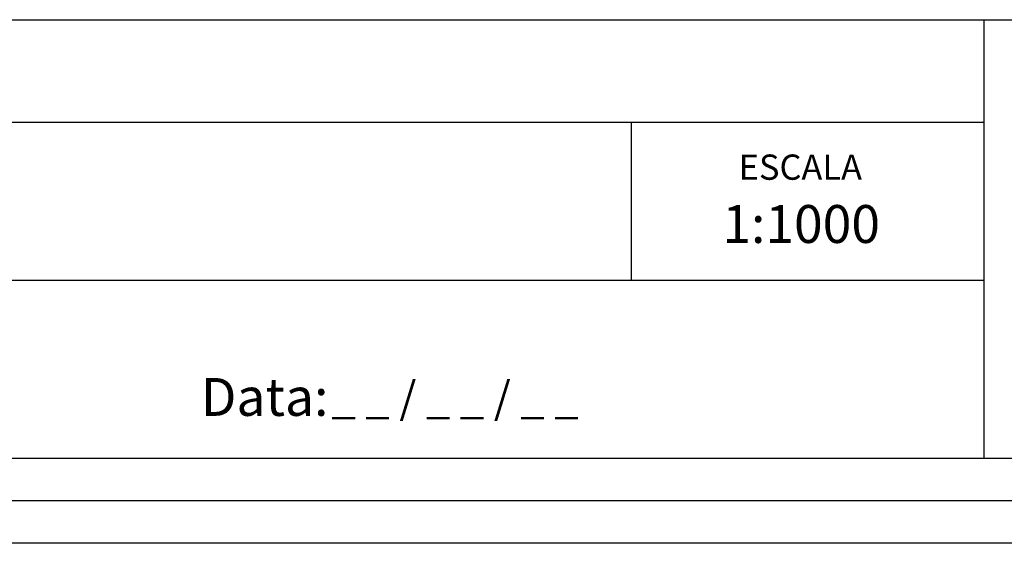
# Model space of a CAD drawing. Units: millimetres. Extents: x 183144 to 185556, y 1657654 to 1660429.
# Drawn here: x 184481 to 184550, y 1658947 to 1658984 of the extents above; entities that cross this region are included whole.
import ezdxf

# ---------------------------------------------------------------- set-up
doc = ezdxf.new("R2010")
doc.units = ezdxf.units.MM
for name, color, linetype in [('PRINT_A4_A3', 7, 'Continuous'), ('T-DIM', 1, 'Continuous'), ('T-TEXTP', 7, 'Continuous')]:
    doc.layers.add(name, color=color, linetype=linetype)

msp = doc.modelspace()

# ---------------------------------------------------------------- linework, layer by layer
at = {"color": 7}
msp.add_line((184619.694, 1658947.394), (184218.928, 1658947.394), dxfattribs=at)
at = {"layer": 'PRINT_A4_A3'}
for p, q in [((184548.99, 1658966.017), (184449.275, 1658966.017)), ((184613.694, 1658953.394), (184449.275, 1658953.394))]:
    msp.add_line(p, q, dxfattribs=at)
at = {"layer": 'T-DIM', "color": 1}
msp.add_line((184616.694, 1658950.394), (184221.928, 1658950.394), dxfattribs=at)
at = {"layer": 'T-TEXTP'}
for p, q in [((184449.275, 1658984.496), (184613.694, 1658984.496)), ((184548.99, 1658953.394), (184548.99, 1658984.496)), ((184548.99, 1658977.205), (184449.275, 1658977.205)), ((184523.99, 1658966.017), (184523.99, 1658977.205))]:
    msp.add_line(p, q, dxfattribs=at)

# ---------------------------------------------------------------- texts
at = {"layer": 'T-TEXTP', "attachment_point": 1}
for s, insert, char_height in [('{\\fArial|b0|i0|c0|p34;ESCALA}', (184531.589, 1658974.943), 1.79004), ('{\\fArial|b0|i0|c0|p34;1:1000}', (184530.431, 1658971.361), 2.68506), ('{\\fArial|b0|i0|c0|p34;Data:}', (184493.448, 1658959.108), 2.68506), ('{\\fArial|b0|i0|c0|p34;_ _ / _ _ / _ _}', (184502.718, 1658958.848), 2.25)]:
    msp.add_mtext(s, dxfattribs=dict(at, insert=insert, char_height=char_height))

doc.saveas('drawing.dxf')
